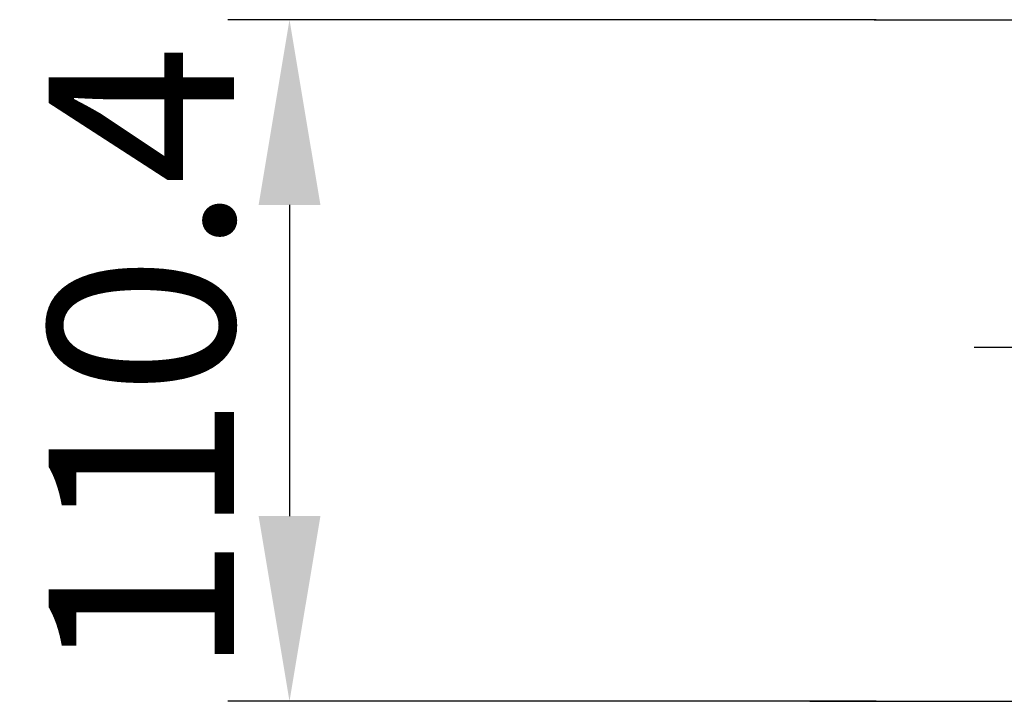
# Model space of a CAD drawing. Extents: x 0 to 406, y 283 to 566.
# Drawn here: x 196 to 212, y 477 to 488 of the extents above; entities that cross this region are included whole.
import ezdxf

# ---------------------------------------------------------------- set-up
doc = ezdxf.new("R2010")
doc.units = 0
doc.linetypes.add('CENTER', pattern=[62.578947, 39.111842, -7.822368, 7.822368, -7.822368])
doc.linetypes.add('TRAZO_Y_PUNTO', pattern=[1, 0.5, -0.25, 0, -0.25])
doc.layers.get('DEFPOINTS').update_dxf_attribs({"linetype": 'CONTINUOUS'})
for name, color, linetype in [('1', 7, 'CONTINUOUS'), ('COTAS', 5, 'CONTINUOUS'), ('EJES', 4, 'CENTER')]:
    doc.layers.add(name, color=color, linetype=linetype)
doc.styles.add('ROMANS-3MM', font='romans.shx', dxfattribs={"width": 0.6, "height": 3})
doc.dimstyles.new('STANDARD$0', dxfattribs={"dimtxt": 3, "dimasz": 3, "dimexe": 1, "dimexo": 0.6, "dimgap": 0.9, "dimtad": 1, "dimdsep": 46, "dimtxsty": 'ROMANS-3MM', "dimcen": 0.09, "dimadec": 0, "dimazin": 0, "dimtfac": 1, "dimtmove": 0, "dimatfit": 3, "dimfxl": 1, "dimtolj": 1, "dimtzin": 0, "dimarcsym": 0})

# ---------------------------------------------------------------- blocks, each defined once
blk = doc.blocks.new('*D61')
at = {"layer": 'COTAS', "color": 0, "lineweight": -2}
for p, q in [((209.731, 488.132), (199.234, 488.132)), ((200.234, 485.132), (200.234, 480.092)), ((209.731, 477.092), (199.234, 477.092))]:
    blk.add_line(p, q, dxfattribs=at)
at = {"layer": 'COTAS', "color": 0}
for points in [[(200.734, 485.132), (199.734, 485.132), (200.234, 488.132)], [(199.734, 480.092), (200.734, 480.092), (200.234, 477.092)]]:
    blk.add_solid(points, dxfattribs=at)
at = {"layer": 'DEFPOINTS', "color": 0}
for p in [(210.331, 488.132), (200.234, 477.092), (210.331, 477.092)]:
    blk.add_point(p, dxfattribs=at)
at = {"layer": 'COTAS', "color": 0, "insert": (197.834, 482.612), "char_height": 3, "attachment_point": 5, "rotation": 90, "style": 'ROMANS-3MM'}
blk.add_mtext('\\A1;110.4', dxfattribs=at)

msp = doc.modelspace()

# ---------------------------------------------------------------- linework, layer by layer
at = {"layer": '1', "color": 2, "linetype": 'CENTER'}
msp.add_line((218.8411, 482.8201), (211.3202, 482.8201), dxfattribs=at)
at = {"layer": 'EJES', "linetype": 'TRAZO_Y_PUNTO', "ltscale": 25.4}
for p, q in [((209.6991, 488.1321), (337.6538, 488.1321)), ((208.659, 477.0921), (226.9028, 477.0921))]:
    msp.add_line(p, q, dxfattribs=at)

# ---------------------------------------------------------------- dimensions: what is measured, and where the dimension line sits
at = {"layer": 'COTAS'}
dim = msp.add_linear_dim(base=(200.2342, 477.0921), p1=(210.3311, 488.1321), p2=(210.3311, 477.0921), angle=90, dimstyle='STANDARD$0', override={"dimlfac": 10}, dxfattribs=at)
dim.commit()
dim.dimension.update_dxf_attribs({"geometry": '*D61', "text_midpoint": (197.8342, 482.6121)})

doc.saveas('drawing.dxf')
